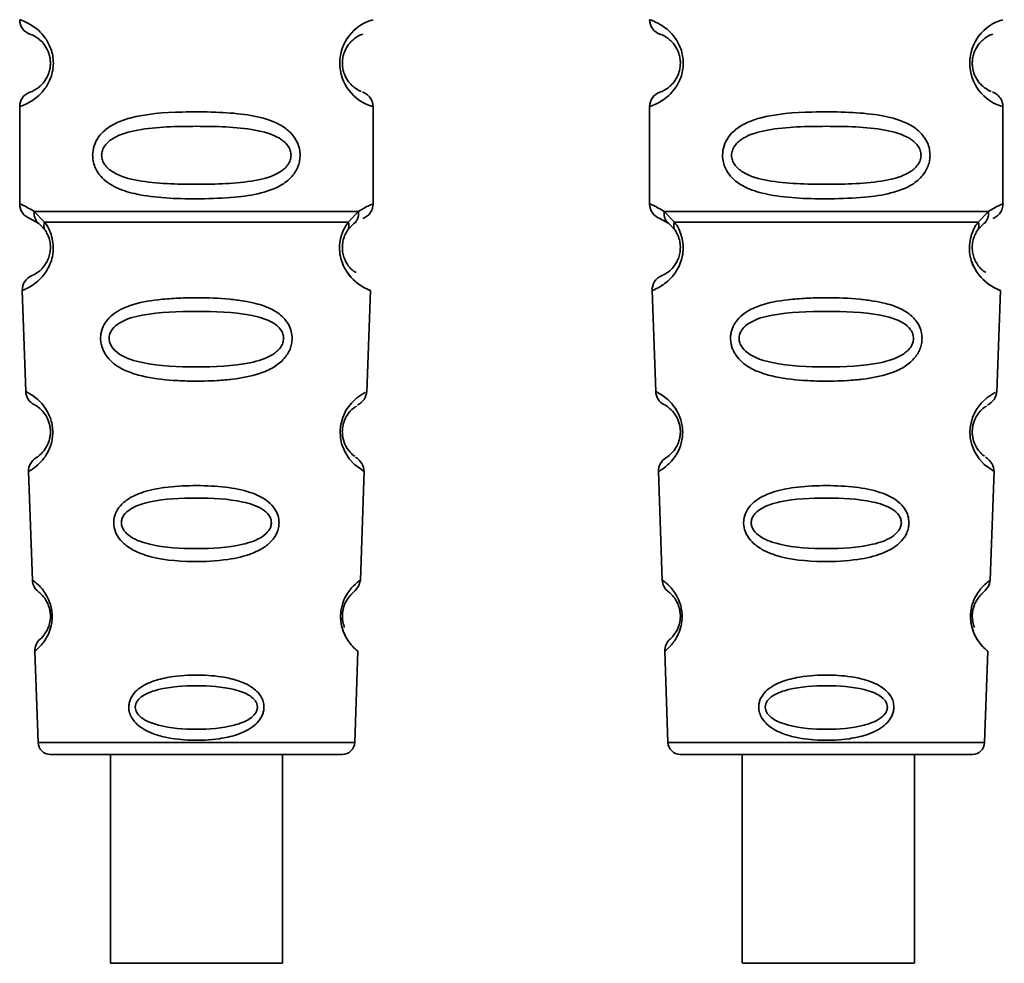
# Paper-space layout 'Blatt1' of a CAD drawing. Units: millimetres. Extents: x 0 to 5940, y 0 to 4200.
# Drawn here: x 1841 to 1874, y 2155 to 2185 of the extents above; entities that cross this region are included whole.
import ezdxf

# ---------------------------------------------------------------- set-up
doc = ezdxf.new("R2010")
doc.units = ezdxf.units.MM
doc.header["$LTSCALE"] = 10

psp = doc.layouts.new('Blatt1')

# ---------------------------------------------------------------- linework, layer by layer
at = {"color": 7, "linetype": 'Continuous', "lineweight": 35}
for p, q in [((1841.459, 2182.565), (1841.459, 2179.394)), ((1852.959, 2179.394), (1852.959, 2182.565)), ((1861.959, 2182.565), (1861.959, 2179.394)), ((1873.459, 2179.394), (1873.459, 2182.565)), ((1841.792, 2178.922), (1842.081, 2178.762)), ((1841.933, 2179.154), (1842.27, 2178.805)), ((1852.148, 2178.805), (1852.485, 2179.154)), ((1862.292, 2178.922), (1862.581, 2178.762)), ((1862.433, 2179.154), (1862.77, 2178.805)), ((1872.648, 2178.805), (1872.985, 2179.154)), ((1842.016, 2178.81), (1842.009, 2178.837)), ((1842.081, 2178.762), (1842.286, 2178.541)), ((1852.132, 2178.541), (1852.337, 2178.762)), ((1852.337, 2178.762), (1852.407, 2178.801)), ((1862.516, 2178.81), (1862.509, 2178.837)), ((1862.581, 2178.762), (1862.786, 2178.541)), ((1872.632, 2178.541), (1872.837, 2178.762)), ((1872.837, 2178.762), (1872.907, 2178.801)), ((1841.543, 2176.58), (1841.658, 2173.289)), ((1852.759, 2173.265), (1852.875, 2176.58)), ((1862.043, 2176.58), (1862.158, 2173.289)), ((1873.259, 2173.265), (1873.375, 2176.58)), ((1841.749, 2170.686), (1841.872, 2167.152)), ((1852.546, 2167.152), (1852.67, 2170.706)), ((1862.249, 2170.686), (1862.372, 2167.152)), ((1873.046, 2167.152), (1873.17, 2170.706)), ((1841.953, 2164.838), (1842.057, 2161.865)), ((1852.361, 2161.865), (1852.465, 2164.838)), ((1862.453, 2164.838), (1862.557, 2161.865)), ((1872.861, 2161.865), (1872.965, 2164.838)), ((1842.057, 2161.865), (1852.361, 2161.865)), ((1862.557, 2161.865), (1872.861, 2161.865)), ((1844.41, 2161.479), (1844.41, 2154.678)), ((1850.01, 2154.678), (1850.01, 2161.479)), ((1862.956, 2161.479), (1872.462, 2161.479)), ((1864.976, 2161.479), (1864.976, 2154.678)), ((1870.576, 2154.678), (1870.576, 2161.479))]:
    psp.add_line(p, q, dxfattribs=at)
at = {"color": 7, "linetype": 'Continuous', "lineweight": 35, "flags": 128}
for points in [[(1852.634, 2170.708), (1852.658, 2170.693), (1852.351, 2170.918), (1852.184, 2171.102), (1852.035, 2171.338), (1851.936, 2171.59), (1851.894, 2171.793), (1851.884, 2172.002), (1851.9, 2172.177), (1851.971, 2172.448), (1852.088, 2172.689), (1852.252, 2172.91), (1852.431, 2173.081), (1852.661, 2173.238), (1852.673, 2173.245), (1852.679, 2173.248), (1852.68, 2173.248), (1852.68, 2173.248), (1852.68, 2173.248), (1852.68, 2173.248), (1852.68, 2173.248), (1852.68, 2173.248), (1852.68, 2173.248), (1852.715, 2173.266)], [(1873.134, 2170.708), (1873.158, 2170.693), (1872.851, 2170.918), (1872.684, 2171.102), (1872.535, 2171.338), (1872.436, 2171.59), (1872.394, 2171.793), (1872.384, 2172.002), (1872.4, 2172.177), (1872.471, 2172.448), (1872.588, 2172.689), (1872.752, 2172.91), (1872.931, 2173.081), (1873.161, 2173.238), (1873.173, 2173.245), (1873.179, 2173.248), (1873.18, 2173.248), (1873.18, 2173.248), (1873.18, 2173.248), (1873.18, 2173.248), (1873.18, 2173.248), (1873.18, 2173.248), (1873.18, 2173.248), (1873.215, 2173.266)], [(1847.21, 2154.678), (1846.199, 2154.678), (1845.324, 2154.678), (1844.704, 2154.678), (1844.422, 2154.678), (1844.517, 2154.678), (1844.976, 2154.678), (1845.736, 2154.678), (1846.696, 2154.678), (1847.725, 2154.678), (1848.684, 2154.678), (1849.445, 2154.678), (1849.903, 2154.678), (1849.998, 2154.678), (1849.717, 2154.678), (1849.096, 2154.678), (1848.222, 2154.678), (1847.21, 2154.678)], [(1870.572, 2154.678), (1870.438, 2154.678), (1869.946, 2154.678), (1869.16, 2154.678), (1868.187, 2154.678), (1867.159, 2154.678), (1866.214, 2154.678), (1865.48, 2154.678), (1865.056, 2154.678), (1864.999, 2154.678), (1865.318, 2154.678), (1865.968, 2154.678), (1866.863, 2154.678), (1867.881, 2154.678), (1868.884, 2154.678), (1869.738, 2154.678), (1870.327, 2154.678), (1870.572, 2154.678)]]:
    psp.add_lwpolyline(points, dxfattribs=at)
at = {"color": 7, "linetype": 'Continuous', "lineweight": 35}
for centre, radius, start, end in [((1841.959, 2185.394), 0.5, 180, 250.5288), ((1853.341, 2183.979), 1.465, 105.1096, 254.8904), ((1862.459, 2185.394), 0.5, 180, 250.5288), ((1873.841, 2183.979), 1.465, 105.1096, 254.8904), ((1841.959, 2182.565), 0.5, 109.4712, 180), ((1862.459, 2182.565), 0.5, 109.4712, 180), ((1841.959, 2179.394), 0.5, 180, 250.5288), ((1862.459, 2179.394), 0.5, 180, 250.5288), ((1842.043, 2176.598), 0.5, 112.8915, 182), ((1862.543, 2176.598), 0.5, 112.8915, 182), ((1842.157, 2173.307), 0.5, 182, 242.2512), ((1862.657, 2173.307), 0.5, 182, 242.2512), ((1842.248, 2170.704), 0.5, 121.7488, 182), ((1862.748, 2170.704), 0.5, 121.7488, 182), ((1842.372, 2167.17), 0.5, 182, 232.521), ((1862.872, 2167.17), 0.5, 182, 232.521), ((1842.453, 2164.856), 0.5, 131.479, 182), ((1862.953, 2164.856), 0.5, 131.479, 182), ((1842.456, 2161.879), 0.4, 182, 270), ((1851.962, 2161.879), 0.4, 270, 358), ((1862.956, 2161.879), 0.4, 182, 270), ((1872.462, 2161.879), 0.4, 270, 358)]:
    psp.add_arc(centre, radius, start, end, dxfattribs=at)
for points, knots in [([(1841.459, 2185.394), (1841.486, 2185.386), (1841.533, 2185.372), (1841.818, 2185.244), (1842.078, 2185.047), (1842.291, 2184.818), (1842.458, 2184.521), (1842.539, 2184.223), (1842.562, 2183.978), (1842.539, 2183.735), (1842.458, 2183.436), (1842.293, 2183.143), (1842.072, 2182.906), (1841.801, 2182.704), (1841.525, 2182.583), (1841.482, 2182.571), (1841.459, 2182.565)], [0, 0, 0, 0, 0.150725, 0.267591, 0.324108, 0.383898, 0.441886, 0.471397, 0.499961, 0.528883, 0.558089, 0.616222, 0.674351, 0.738405, 0.860657, 1, 1, 1, 1]), ([(1861.959, 2185.394), (1861.986, 2185.386), (1862.033, 2185.372), (1862.318, 2185.244), (1862.578, 2185.047), (1862.791, 2184.818), (1862.958, 2184.521), (1863.039, 2184.223), (1863.062, 2183.978), (1863.039, 2183.735), (1862.958, 2183.436), (1862.793, 2183.143), (1862.572, 2182.906), (1862.301, 2182.704), (1862.025, 2182.583), (1861.982, 2182.571), (1861.959, 2182.565)], [0, 0, 0, 0, 0.150725, 0.267591, 0.324108, 0.383898, 0.441886, 0.471397, 0.499961, 0.528883, 0.558089, 0.616222, 0.674351, 0.738405, 0.860657, 1, 1, 1, 1]), ([(1841.792, 2184.922), (1841.835, 2184.915), (1841.896, 2184.905), (1842.236, 2184.648), (1842.396, 2184.356), (1842.45, 2184.146), (1842.464, 2183.979), (1842.449, 2183.812), (1842.396, 2183.602), (1842.236, 2183.311), (1841.896, 2183.053), (1841.835, 2183.043), (1841.792, 2183.037)], [0, 0, 0, 0, 0.272886, 0.397681, 0.452115, 0.477196, 0.499978, 0.522952, 0.547878, 0.602315, 0.727127, 1, 1, 1, 1]), ([(1852.577, 2183.061), (1852.542, 2183.069), (1852.486, 2183.08), (1852.181, 2183.312), (1852.023, 2183.602), (1851.969, 2183.812), (1851.954, 2183.978), (1851.969, 2184.146), (1852.022, 2184.356), (1852.182, 2184.648), (1852.522, 2184.905), (1852.583, 2184.915), (1852.626, 2184.922)], [0, 0, 0, 0, 0.230139, 0.362309, 0.419934, 0.445981, 0.470624, 0.494792, 0.521315, 0.578949, 0.711099, 1, 1, 1, 1]), ([(1862.292, 2184.922), (1862.335, 2184.915), (1862.396, 2184.905), (1862.736, 2184.648), (1862.896, 2184.356), (1862.95, 2184.146), (1862.964, 2183.979), (1862.949, 2183.812), (1862.896, 2183.602), (1862.736, 2183.311), (1862.396, 2183.053), (1862.335, 2183.043), (1862.292, 2183.037)], [0, 0, 0, 0, 0.2728858, 0.3976805, 0.4521155, 0.4771959, 0.4999778, 0.5229523, 0.5478778, 0.6023147, 0.7271271, 1, 1, 1, 1]), ([(1873.077, 2183.061), (1873.042, 2183.069), (1872.986, 2183.08), (1872.681, 2183.312), (1872.523, 2183.602), (1872.469, 2183.812), (1872.454, 2183.978), (1872.469, 2184.146), (1872.522, 2184.356), (1872.682, 2184.648), (1873.022, 2184.905), (1873.083, 2184.915), (1873.126, 2184.922)], [0, 0, 0, 0, 0.230139, 0.362309, 0.419934, 0.445981, 0.470624, 0.494792, 0.521315, 0.578949, 0.711099, 1, 1, 1, 1]), ([(1852.959, 2182.565), (1852.955, 2182.615), (1852.945, 2182.716), (1852.87, 2182.858), (1852.756, 2182.975), (1852.66, 2183.019), (1852.613, 2183.041)], [0, 0, 0, 0, 0.251104, 0.507195, 0.759591, 1, 1, 1, 1]), ([(1873.459, 2182.565), (1873.455, 2182.615), (1873.445, 2182.716), (1873.37, 2182.858), (1873.256, 2182.975), (1873.16, 2183.019), (1873.113, 2183.041)], [0, 0, 0, 0, 0.251104, 0.507195, 0.759591, 1, 1, 1, 1]), ([(1850.585, 2180.979), (1850.582, 2180.922), (1850.576, 2180.806), (1850.517, 2180.596), (1850.365, 2180.311), (1849.974, 2179.966), (1849.314, 2179.724), (1848.393, 2179.592), (1847.053, 2179.548), (1845.745, 2179.585), (1844.748, 2179.84), (1844.309, 2180.077), (1844.044, 2180.34), (1843.911, 2180.57), (1843.839, 2180.811), (1843.823, 2181.079), (1843.894, 2181.358), (1844.036, 2181.605), (1844.256, 2181.834), (1844.592, 2182.044), (1845.392, 2182.323), (1846.518, 2182.397), (1847.793, 2182.395), (1848.756, 2182.328), (1849.487, 2182.183), (1849.996, 2181.955), (1850.31, 2181.704), (1850.488, 2181.435), (1850.572, 2181.189), (1850.58, 2181.048), (1850.585, 2180.979)], [0, 0, 0, 0, 0.010201, 0.020756, 0.039226, 0.070013, 0.121443, 0.174894, 0.242728, 0.361314, 0.404184, 0.439328, 0.458912, 0.476594, 0.488781, 0.504547, 0.523557, 0.539799, 0.55772, 0.585196, 0.617386, 0.722103, 0.786619, 0.844175, 0.896553, 0.926986, 0.95317, 0.974931, 0.987752, 1, 1, 1, 1]), ([(1871.085, 2180.979), (1871.082, 2180.922), (1871.076, 2180.806), (1871.017, 2180.596), (1870.865, 2180.311), (1870.474, 2179.966), (1869.814, 2179.724), (1868.893, 2179.592), (1867.553, 2179.548), (1866.245, 2179.585), (1865.248, 2179.84), (1864.809, 2180.077), (1864.544, 2180.34), (1864.411, 2180.57), (1864.339, 2180.811), (1864.323, 2181.079), (1864.394, 2181.358), (1864.536, 2181.605), (1864.756, 2181.834), (1865.092, 2182.044), (1865.892, 2182.323), (1867.018, 2182.397), (1868.293, 2182.395), (1869.256, 2182.328), (1869.987, 2182.183), (1870.496, 2181.955), (1870.81, 2181.704), (1870.988, 2181.435), (1871.072, 2181.189), (1871.08, 2181.048), (1871.085, 2180.979)], [0, 0, 0, 0, 0.0102005, 0.0207559, 0.0392255, 0.0700133, 0.1214434, 0.1748939, 0.2427276, 0.3613144, 0.4041843, 0.4393285, 0.4589125, 0.4765943, 0.4887814, 0.5045468, 0.523557, 0.5397989, 0.5577196, 0.5851956, 0.6173855, 0.7221028, 0.7866186, 0.8441752, 0.8965528, 0.9269858, 0.9531703, 0.974931, 0.9877522, 1, 1, 1, 1]), ([(1850.291, 2180.979), (1850.285, 2180.924), (1850.273, 2180.812), (1850.156, 2180.602), (1849.794, 2180.311), (1848.792, 2180.055), (1847.209, 2180.025), (1845.627, 2180.053), (1844.679, 2180.299), (1844.351, 2180.53), (1844.228, 2180.662), (1844.147, 2180.812), (1844.117, 2180.979), (1844.146, 2181.147), (1844.26, 2181.357), (1844.626, 2181.648), (1845.625, 2181.904), (1847.21, 2181.935), (1848.792, 2181.904), (1849.794, 2181.648), (1850.156, 2181.356), (1850.274, 2181.146), (1850.286, 2181.033), (1850.291, 2180.979)], [0, 0, 0, 0, 0.011634, 0.023932, 0.051138, 0.113547, 0.249964, 0.386378, 0.448774, 0.463369, 0.476129, 0.488517, 0.500058, 0.511545, 0.524007, 0.551227, 0.613625, 0.750035, 0.886454, 0.948843, 0.976063, 0.98857, 1, 1, 1, 1]), ([(1870.791, 2180.979), (1870.785, 2180.924), (1870.773, 2180.812), (1870.656, 2180.602), (1870.294, 2180.311), (1869.292, 2180.055), (1867.709, 2180.025), (1866.127, 2180.053), (1865.179, 2180.299), (1864.851, 2180.53), (1864.728, 2180.662), (1864.647, 2180.812), (1864.617, 2180.979), (1864.646, 2181.147), (1864.76, 2181.357), (1865.126, 2181.648), (1866.125, 2181.904), (1867.71, 2181.935), (1869.292, 2181.904), (1870.294, 2181.648), (1870.656, 2181.356), (1870.774, 2181.146), (1870.786, 2181.033), (1870.791, 2180.979)], [0, 0, 0, 0, 0.011634, 0.023932, 0.051138, 0.113547, 0.249964, 0.386378, 0.448774, 0.463369, 0.476129, 0.488517, 0.500058, 0.511545, 0.524007, 0.551227, 0.613625, 0.750035, 0.886454, 0.948843, 0.976063, 0.98857, 1, 1, 1, 1]), ([(1841.459, 2179.394), (1841.482, 2179.391), (1841.525, 2179.387), (1841.8, 2179.23), (1841.933, 2179.154)], [0, 0, 0, 0, 0.515102, 1, 1, 1, 1]), ([(1852.485, 2179.154), (1852.61, 2179.228), (1852.867, 2179.38), (1853.002, 2179.409), (1852.959, 2179.394), (1852.959, 2179.394)], [0, 0, 0, 0, 0.48768, 0.999896, 1, 1, 1, 1]), ([(1852.626, 2178.922), (1852.671, 2178.943), (1852.765, 2178.986), (1852.873, 2179.101), (1852.946, 2179.241), (1852.955, 2179.344), (1852.959, 2179.394)], [0, 0, 0, 0, 0.243986, 0.5, 0.756014, 1, 1, 1, 1]), ([(1861.959, 2179.394), (1861.982, 2179.391), (1862.025, 2179.387), (1862.3, 2179.23), (1862.433, 2179.154)], [0, 0, 0, 0, 0.515102, 1, 1, 1, 1]), ([(1872.985, 2179.154), (1873.11, 2179.228), (1873.367, 2179.38), (1873.502, 2179.409), (1873.459, 2179.394), (1873.459, 2179.394)], [0, 0, 0, 0, 0.48768, 0.999896, 1, 1, 1, 1]), ([(1873.126, 2178.922), (1873.171, 2178.943), (1873.265, 2178.986), (1873.373, 2179.101), (1873.446, 2179.241), (1873.455, 2179.344), (1873.459, 2179.394)], [0, 0, 0, 0, 0.243986, 0.5, 0.756014, 1, 1, 1, 1]), ([(1842.081, 2178.762), (1842.056, 2178.786), (1842.004, 2178.834), (1841.954, 2178.931), (1841.926, 2179.04), (1841.931, 2179.116), (1841.933, 2179.154)], [0, 0, 0, 0, 0.246339, 0.5, 0.753661, 1, 1, 1, 1]), ([(1852.485, 2179.154), (1852.487, 2179.116), (1852.492, 2179.04), (1852.464, 2178.931), (1852.414, 2178.834), (1852.363, 2178.786), (1852.337, 2178.762)], [0, 0, 0, 0, 0.246335, 0.499993, 0.753655, 1, 1, 1, 1]), ([(1862.581, 2178.762), (1862.556, 2178.786), (1862.504, 2178.834), (1862.454, 2178.931), (1862.426, 2179.04), (1862.431, 2179.116), (1862.433, 2179.154)], [0, 0, 0, 0, 0.246339, 0.5, 0.753661, 1, 1, 1, 1]), ([(1872.985, 2179.154), (1872.987, 2179.116), (1872.992, 2179.04), (1872.964, 2178.931), (1872.914, 2178.834), (1872.863, 2178.786), (1872.837, 2178.762)], [0, 0, 0, 0, 0.246335, 0.499993, 0.753655, 1, 1, 1, 1]), ([(1842.27, 2178.805), (1842.317, 2178.737), (1842.405, 2178.607), (1842.508, 2178.346), (1842.56, 2178.053), (1842.545, 2177.752), (1842.472, 2177.479), (1842.323, 2177.174), (1842.035, 2176.839), (1841.645, 2176.613), (1841.58, 2176.592), (1841.543, 2176.58)], [0, 0, 0, 0, 0.064193, 0.122042, 0.181033, 0.239778, 0.297299, 0.360828, 0.486293, 0.704662, 1, 1, 1, 1]), ([(1842.286, 2178.541), (1842.276, 2178.559), (1842.255, 2178.596), (1842.244, 2178.661), (1842.247, 2178.731), (1842.262, 2178.781), (1842.27, 2178.805)], [0, 0, 0, 0, 0.247778, 0.5, 0.752222, 1, 1, 1, 1]), ([(1852.875, 2176.58), (1852.838, 2176.592), (1852.773, 2176.612), (1852.383, 2176.839), (1852.095, 2177.174), (1851.946, 2177.479), (1851.873, 2177.752), (1851.858, 2178.053), (1851.91, 2178.346), (1852.013, 2178.607), (1852.102, 2178.737), (1852.148, 2178.805)], [0, 0, 0, 0, 0.295557, 0.513717, 0.639169, 0.702596, 0.760149, 0.818976, 0.877993, 0.935765, 1, 1, 1, 1]), ([(1852.148, 2178.805), (1852.156, 2178.781), (1852.171, 2178.732), (1852.174, 2178.661), (1852.163, 2178.596), (1852.142, 2178.56), (1852.132, 2178.542)], [0, 0, 0, 0, 0.247773, 0.499989, 0.752211, 1, 1, 1, 1]), ([(1862.77, 2178.805), (1862.817, 2178.737), (1862.905, 2178.607), (1863.008, 2178.346), (1863.06, 2178.053), (1863.045, 2177.752), (1862.972, 2177.479), (1862.823, 2177.174), (1862.535, 2176.839), (1862.145, 2176.613), (1862.08, 2176.592), (1862.043, 2176.58)], [0, 0, 0, 0, 0.064193, 0.122042, 0.181033, 0.239778, 0.297299, 0.360828, 0.486293, 0.704662, 1, 1, 1, 1]), ([(1862.786, 2178.541), (1862.776, 2178.559), (1862.755, 2178.596), (1862.744, 2178.661), (1862.747, 2178.731), (1862.762, 2178.781), (1862.77, 2178.805)], [0, 0, 0, 0, 0.247778, 0.5, 0.752222, 1, 1, 1, 1]), ([(1873.375, 2176.58), (1873.338, 2176.592), (1873.273, 2176.612), (1872.883, 2176.839), (1872.595, 2177.174), (1872.446, 2177.479), (1872.373, 2177.752), (1872.358, 2178.053), (1872.41, 2178.346), (1872.513, 2178.607), (1872.602, 2178.737), (1872.648, 2178.805)], [0, 0, 0, 0, 0.295557, 0.513717, 0.639169, 0.702596, 0.760149, 0.818976, 0.877993, 0.935765, 1, 1, 1, 1]), ([(1872.648, 2178.805), (1872.656, 2178.781), (1872.671, 2178.732), (1872.674, 2178.661), (1872.663, 2178.596), (1872.642, 2178.56), (1872.632, 2178.542)], [0, 0, 0, 0, 0.247773, 0.499989, 0.752211, 1, 1, 1, 1]), ([(1842.286, 2178.541), (1842.314, 2178.498), (1842.365, 2178.415), (1842.421, 2178.267), (1842.448, 2178.138), (1842.459, 2178.038), (1842.46, 2177.938), (1842.448, 2177.807), (1842.409, 2177.652), (1842.317, 2177.447), (1842.121, 2177.203), (1841.898, 2177.078), (1841.865, 2177.065), (1841.848, 2177.058)], [0, 0, 0, 0, 0.058745, 0.110581, 0.135315, 0.15916, 0.182987, 0.207562, 0.257353, 0.315839, 0.44033, 0.71384, 1, 1, 1, 1]), ([(1852.404, 2177.16), (1852.353, 2177.19), (1852.267, 2177.24), (1852.101, 2177.447), (1852.009, 2177.651), (1851.97, 2177.807), (1851.958, 2177.938), (1851.959, 2178.039), (1851.97, 2178.139), (1851.997, 2178.266), (1852.053, 2178.415), (1852.104, 2178.497), (1852.132, 2178.541)], [0, 0, 0, 0, 0.302289, 0.499522, 0.592138, 0.670991, 0.710162, 0.747885, 0.785797, 0.825515, 0.905684, 1, 1, 1, 1]), ([(1862.786, 2178.541), (1862.814, 2178.498), (1862.865, 2178.415), (1862.921, 2178.267), (1862.948, 2178.138), (1862.959, 2178.038), (1862.96, 2177.938), (1862.948, 2177.807), (1862.909, 2177.652), (1862.817, 2177.447), (1862.621, 2177.203), (1862.398, 2177.078), (1862.365, 2177.065), (1862.348, 2177.058)], [0, 0, 0, 0, 0.058745, 0.110581, 0.135315, 0.15916, 0.182987, 0.207562, 0.257353, 0.315839, 0.44033, 0.71384, 1, 1, 1, 1]), ([(1872.904, 2177.16), (1872.853, 2177.19), (1872.767, 2177.24), (1872.601, 2177.447), (1872.509, 2177.651), (1872.47, 2177.807), (1872.458, 2177.938), (1872.459, 2178.039), (1872.47, 2178.139), (1872.497, 2178.266), (1872.553, 2178.415), (1872.604, 2178.497), (1872.632, 2178.541)], [0, 0, 0, 0, 0.302289, 0.499522, 0.592138, 0.670991, 0.710162, 0.747885, 0.785797, 0.825515, 0.905684, 1, 1, 1, 1]), ([(1851.94, 2177.529), (1851.943, 2177.518), (1851.97, 2177.41), (1852.1, 2177.18), (1852.402, 2176.809), (1852.789, 2176.612), (1852.846, 2176.591), (1852.875, 2176.58)], [0, 0, 0, 0, 0.010263, 0.099734, 0.276426, 0.628556, 1, 1, 1, 1]), ([(1872.44, 2177.529), (1872.443, 2177.518), (1872.47, 2177.41), (1872.6, 2177.18), (1872.902, 2176.809), (1873.289, 2176.612), (1873.346, 2176.591), (1873.375, 2176.58)], [0, 0, 0, 0, 0.010263, 0.099734, 0.276426, 0.628556, 1, 1, 1, 1]), ([(1850.326, 2175.016), (1850.322, 2174.958), (1850.314, 2174.84), (1850.241, 2174.606), (1850.06, 2174.324), (1849.786, 2174.109), (1849.506, 2173.965), (1849.076, 2173.801), (1848.612, 2173.715), (1848.146, 2173.666), (1847.703, 2173.633), (1847.132, 2173.621), (1846.301, 2173.653), (1845.598, 2173.738), (1845.001, 2173.919), (1844.657, 2174.092), (1844.406, 2174.291), (1844.257, 2174.477), (1844.172, 2174.639), (1844.123, 2174.775), (1844.092, 2174.932), (1844.09, 2175.088), (1844.114, 2175.231), (1844.164, 2175.395), (1844.273, 2175.59), (1844.553, 2175.877), (1845.111, 2176.147), (1845.836, 2176.275), (1846.569, 2176.332), (1847.354, 2176.348), (1848.099, 2176.323), (1848.736, 2176.244), (1849.198, 2176.151), (1849.643, 2175.999), (1849.966, 2175.781), (1850.135, 2175.589), (1850.232, 2175.439), (1850.31, 2175.249), (1850.321, 2175.092), (1850.326, 2175.016)], [0, 0, 0, 0, 0.011162, 0.022755, 0.047507, 0.077604, 0.094659, 0.113319, 0.172802, 0.188755, 0.205542, 0.259762, 0.298644, 0.366846, 0.398758, 0.426439, 0.446999, 0.465363, 0.474645, 0.483599, 0.493714, 0.505416, 0.513577, 0.521915, 0.53935, 0.558746, 0.605894, 0.668612, 0.70689, 0.749958, 0.820438, 0.850609, 0.877513, 0.916192, 0.948444, 0.959451, 0.969763, 0.985287, 1, 1, 1, 1]), ([(1870.826, 2175.016), (1870.822, 2174.958), (1870.814, 2174.84), (1870.741, 2174.606), (1870.56, 2174.324), (1870.286, 2174.109), (1870.006, 2173.965), (1869.576, 2173.801), (1869.112, 2173.715), (1868.646, 2173.666), (1868.203, 2173.633), (1867.632, 2173.621), (1866.801, 2173.653), (1866.098, 2173.738), (1865.501, 2173.919), (1865.157, 2174.092), (1864.906, 2174.291), (1864.757, 2174.477), (1864.672, 2174.639), (1864.623, 2174.775), (1864.592, 2174.932), (1864.59, 2175.088), (1864.614, 2175.231), (1864.664, 2175.395), (1864.773, 2175.59), (1865.053, 2175.877), (1865.611, 2176.147), (1866.336, 2176.275), (1867.069, 2176.332), (1867.854, 2176.348), (1868.599, 2176.323), (1869.236, 2176.244), (1869.698, 2176.151), (1870.143, 2175.999), (1870.466, 2175.781), (1870.635, 2175.589), (1870.732, 2175.439), (1870.81, 2175.249), (1870.821, 2175.092), (1870.826, 2175.016)], [0, 0, 0, 0, 0.011162, 0.022755, 0.047507, 0.077604, 0.094659, 0.113319, 0.172802, 0.188755, 0.205542, 0.259762, 0.298644, 0.366846, 0.398758, 0.426439, 0.446999, 0.465363, 0.474645, 0.483599, 0.493714, 0.505416, 0.513577, 0.521915, 0.53935, 0.558746, 0.605894, 0.668612, 0.70689, 0.749958, 0.820438, 0.850609, 0.877513, 0.916192, 0.948444, 0.959451, 0.969763, 0.985287, 1, 1, 1, 1]), ([(1850.048, 2175.016), (1850.042, 2174.966), (1850.03, 2174.862), (1849.92, 2174.667), (1849.586, 2174.389), (1848.664, 2174.121), (1847.207, 2174.069), (1845.748, 2174.122), (1844.829, 2174.391), (1844.494, 2174.67), (1844.389, 2174.865), (1844.361, 2175.02), (1844.387, 2175.173), (1844.492, 2175.365), (1844.829, 2175.632), (1845.752, 2175.874), (1847.212, 2175.915), (1848.67, 2175.874), (1849.594, 2175.63), (1849.928, 2175.362), (1850.035, 2175.169), (1850.044, 2175.065), (1850.048, 2175.016)], [0, 0, 0, 0, 0.0114199, 0.0239772, 0.0512309, 0.1136162, 0.2500149, 0.3863833, 0.4487182, 0.4759209, 0.4884565, 0.4998701, 0.5113621, 0.5238074, 0.5510455, 0.6135466, 0.7500205, 0.8864919, 0.9489292, 0.9761019, 0.9885576, 1, 1, 1, 1]), ([(1870.548, 2175.016), (1870.542, 2174.966), (1870.53, 2174.862), (1870.42, 2174.667), (1870.086, 2174.389), (1869.164, 2174.121), (1867.707, 2174.069), (1866.248, 2174.122), (1865.329, 2174.391), (1864.994, 2174.67), (1864.889, 2174.865), (1864.861, 2175.02), (1864.887, 2175.173), (1864.992, 2175.365), (1865.329, 2175.632), (1866.252, 2175.874), (1867.712, 2175.915), (1869.17, 2175.874), (1870.094, 2175.63), (1870.428, 2175.362), (1870.535, 2175.169), (1870.544, 2175.065), (1870.548, 2175.016)], [0, 0, 0, 0, 0.0114199, 0.0239772, 0.0512309, 0.1136162, 0.2500149, 0.3863833, 0.4487182, 0.4759209, 0.4884565, 0.4998701, 0.5113621, 0.5238074, 0.5510455, 0.6135466, 0.7500205, 0.8864919, 0.9489292, 0.9761019, 0.9885576, 1, 1, 1, 1]), ([(1841.658, 2173.289), (1841.676, 2173.282), (1841.708, 2173.269), (1841.918, 2173.144), (1842.125, 2172.964), (1842.305, 2172.748), (1842.442, 2172.49), (1842.515, 2172.228), (1842.539, 2172.018), (1842.531, 2171.807), (1842.479, 2171.542), (1842.362, 2171.275), (1842.198, 2171.047), (1842.001, 2170.85), (1841.798, 2170.71), (1841.766, 2170.695), (1841.749, 2170.686)], [0, 0, 0, 0, 0.139873, 0.255263, 0.323092, 0.38094, 0.441434, 0.471578, 0.500069, 0.528691, 0.558651, 0.61896, 0.676962, 0.744451, 0.860964, 1, 1, 1, 1]), ([(1852.454, 2172.842), (1852.536, 2172.903), (1852.706, 2173.027), (1852.742, 2173.2), (1852.76, 2173.289)], [0, 0, 0, 0, 0.48635, 1, 1, 1, 1]), ([(1862.158, 2173.289), (1862.176, 2173.282), (1862.208, 2173.269), (1862.418, 2173.144), (1862.625, 2172.964), (1862.805, 2172.748), (1862.942, 2172.49), (1863.015, 2172.228), (1863.039, 2172.018), (1863.031, 2171.807), (1862.979, 2171.542), (1862.862, 2171.275), (1862.698, 2171.047), (1862.501, 2170.85), (1862.298, 2170.71), (1862.266, 2170.695), (1862.249, 2170.686)], [0, 0, 0, 0, 0.1398729, 0.2552634, 0.3230923, 0.3809399, 0.4414336, 0.471578, 0.5000688, 0.5286912, 0.5586511, 0.6189598, 0.6769619, 0.7444509, 0.8609638, 1, 1, 1, 1]), ([(1872.954, 2172.842), (1873.036, 2172.903), (1873.206, 2173.027), (1873.242, 2173.2), (1873.26, 2173.289)], [0, 0, 0, 0, 0.4863496, 1, 1, 1, 1]), ([(1841.925, 2172.864), (1841.958, 2172.853), (1842.006, 2172.837), (1842.271, 2172.594), (1842.399, 2172.34), (1842.446, 2172.16), (1842.462, 2172.017), (1842.457, 2171.875), (1842.424, 2171.692), (1842.316, 2171.429), (1842.066, 2171.163), (1842.018, 2171.143), (1841.985, 2171.129)], [0, 0, 0, 0, 0.2729206, 0.3978673, 0.4522952, 0.4773143, 0.5001216, 0.5230234, 0.5474843, 0.6023377, 0.7272479, 1, 1, 1, 1]), ([(1852.361, 2171.186), (1852.338, 2171.197), (1852.299, 2171.217), (1852.101, 2171.43), (1851.994, 2171.693), (1851.961, 2171.875), (1851.956, 2172.019), (1851.972, 2172.162), (1852.019, 2172.342), (1852.147, 2172.594), (1852.359, 2172.789), (1852.399, 2172.806), (1852.422, 2172.816)], [0, 0, 0, 0, 0.208152, 0.366885, 0.43616, 0.468091, 0.497136, 0.52632, 0.558072, 0.627412, 0.786548, 1, 1, 1, 1]), ([(1862.425, 2172.864), (1862.458, 2172.853), (1862.506, 2172.837), (1862.771, 2172.594), (1862.899, 2172.34), (1862.946, 2172.16), (1862.962, 2172.017), (1862.957, 2171.875), (1862.924, 2171.692), (1862.816, 2171.429), (1862.566, 2171.163), (1862.518, 2171.143), (1862.485, 2171.129)], [0, 0, 0, 0, 0.272921, 0.397867, 0.452295, 0.477314, 0.500122, 0.523023, 0.547484, 0.602338, 0.727248, 1, 1, 1, 1]), ([(1872.861, 2171.186), (1872.838, 2171.197), (1872.799, 2171.217), (1872.601, 2171.43), (1872.494, 2171.693), (1872.461, 2171.875), (1872.456, 2172.019), (1872.472, 2172.162), (1872.519, 2172.342), (1872.647, 2172.594), (1872.859, 2172.789), (1872.899, 2172.806), (1872.922, 2172.816)], [0, 0, 0, 0, 0.208152, 0.366885, 0.43616, 0.468091, 0.497136, 0.52632, 0.558072, 0.627412, 0.786548, 1, 1, 1, 1]), ([(1852.669, 2170.686), (1852.657, 2170.776), (1852.633, 2170.952), (1852.47, 2171.09), (1852.391, 2171.157)], [0, 0, 0, 0, 0.514302, 1, 1, 1, 1]), ([(1873.169, 2170.686), (1873.157, 2170.776), (1873.133, 2170.952), (1872.97, 2171.09), (1872.891, 2171.157)], [0, 0, 0, 0, 0.514302, 1, 1, 1, 1]), ([(1849.9, 2169.016), (1849.896, 2168.961), (1849.888, 2168.849), (1849.816, 2168.639), (1849.655, 2168.403), (1849.374, 2168.178), (1848.907, 2167.955), (1848.14, 2167.784), (1846.95, 2167.727), (1845.878, 2167.826), (1845.165, 2168.11), (1844.855, 2168.316), (1844.681, 2168.515), (1844.571, 2168.719), (1844.516, 2168.898), (1844.517, 2169.152), (1844.597, 2169.404), (1844.79, 2169.651), (1845.078, 2169.859), (1845.538, 2170.053), (1846.221, 2170.191), (1847.106, 2170.242), (1848.021, 2170.208), (1848.866, 2170.07), (1849.459, 2169.818), (1849.761, 2169.493), (1849.88, 2169.254), (1849.893, 2169.093), (1849.9, 2169.016)], [0, 0, 0, 0, 0.012283, 0.025036, 0.049924, 0.077797, 0.11008, 0.172569, 0.258475, 0.377275, 0.410832, 0.439724, 0.465534, 0.471989, 0.493271, 0.506911, 0.528432, 0.552471, 0.580743, 0.613775, 0.67177, 0.741693, 0.813193, 0.876714, 0.939033, 0.963959, 0.98255, 1, 1, 1, 1]), ([(1870.4, 2169.016), (1870.396, 2168.961), (1870.388, 2168.849), (1870.316, 2168.639), (1870.155, 2168.403), (1869.874, 2168.178), (1869.407, 2167.955), (1868.64, 2167.784), (1867.45, 2167.727), (1866.378, 2167.826), (1865.665, 2168.11), (1865.355, 2168.316), (1865.181, 2168.515), (1865.071, 2168.719), (1865.016, 2168.898), (1865.017, 2169.152), (1865.097, 2169.404), (1865.29, 2169.651), (1865.578, 2169.859), (1866.038, 2170.053), (1866.721, 2170.191), (1867.606, 2170.242), (1868.521, 2170.208), (1869.366, 2170.07), (1869.959, 2169.818), (1870.261, 2169.493), (1870.38, 2169.254), (1870.393, 2169.093), (1870.4, 2169.016)], [0, 0, 0, 0, 0.012283, 0.025036, 0.049924, 0.077797, 0.11008, 0.172569, 0.258475, 0.377275, 0.410832, 0.439724, 0.465534, 0.471989, 0.493271, 0.506911, 0.528432, 0.552471, 0.580743, 0.613775, 0.67177, 0.741693, 0.813193, 0.876714, 0.939033, 0.963959, 0.98255, 1, 1, 1, 1]), ([(1849.651, 2169.015), (1849.646, 2168.973), (1849.636, 2168.883), (1849.541, 2168.715), (1849.254, 2168.47), (1848.46, 2168.216), (1847.207, 2168.147), (1845.953, 2168.216), (1845.162, 2168.471), (1844.873, 2168.717), (1844.783, 2168.886), (1844.76, 2169.018), (1844.782, 2169.15), (1844.872, 2169.317), (1845.162, 2169.554), (1845.956, 2169.789), (1847.212, 2169.847), (1848.465, 2169.788), (1849.261, 2169.552), (1849.547, 2169.314), (1849.639, 2169.147), (1849.647, 2169.058), (1849.651, 2169.015)], [0, 0, 0, 0, 0.011405, 0.023957, 0.051203, 0.1136, 0.249995, 0.386365, 0.448723, 0.475925, 0.488442, 0.499882, 0.51137, 0.523815, 0.551049, 0.613552, 0.750025, 0.886476, 0.948921, 0.976102, 0.988566, 1, 1, 1, 1]), ([(1870.151, 2169.015), (1870.146, 2168.973), (1870.136, 2168.883), (1870.041, 2168.715), (1869.754, 2168.47), (1868.96, 2168.216), (1867.707, 2168.147), (1866.453, 2168.216), (1865.662, 2168.471), (1865.373, 2168.717), (1865.283, 2168.886), (1865.26, 2169.018), (1865.282, 2169.15), (1865.372, 2169.317), (1865.662, 2169.554), (1866.456, 2169.789), (1867.712, 2169.847), (1868.965, 2169.788), (1869.761, 2169.552), (1870.047, 2169.314), (1870.139, 2169.147), (1870.147, 2169.058), (1870.151, 2169.015)], [0, 0, 0, 0, 0.011405, 0.023957, 0.051203, 0.1136, 0.249995, 0.386365, 0.448723, 0.475925, 0.488442, 0.499882, 0.51137, 0.523815, 0.551049, 0.613552, 0.750025, 0.886476, 0.948921, 0.976102, 0.988566, 1, 1, 1, 1]), ([(1841.872, 2167.152), (1841.883, 2167.145), (1841.906, 2167.13), (1842.083, 2166.989), (1842.303, 2166.739), (1842.448, 2166.416), (1842.501, 2166.194), (1842.519, 2166.017), (1842.514, 2165.84), (1842.479, 2165.616), (1842.358, 2165.284), (1842.155, 2165.017), (1841.986, 2164.863), (1841.964, 2164.846), (1841.953, 2164.838)], [0, 0, 0, 0, 0.128278, 0.255987, 0.381042, 0.441461, 0.471532, 0.500059, 0.528613, 0.55861, 0.618871, 0.743738, 0.87153, 1, 1, 1, 1]), ([(1852.465, 2164.838), (1852.465, 2164.838), (1852.484, 2164.823), (1852.418, 2164.875), (1852.289, 2164.993), (1852.138, 2165.185), (1852.022, 2165.388), (1851.939, 2165.618), (1851.904, 2165.842), (1851.899, 2166.021), (1851.918, 2166.197), (1851.971, 2166.419), (1852.116, 2166.739), (1852.336, 2166.99), (1852.512, 2167.13), (1852.535, 2167.145), (1852.546, 2167.152)], [0, 0, 0, 0, 0.00034, 0.128731, 0.256451, 0.323542, 0.381859, 0.442051, 0.472043, 0.500543, 0.529617, 0.559122, 0.619511, 0.744504, 0.87213, 1, 1, 1, 1]), ([(1852.268, 2166.702), (1852.342, 2166.776), (1852.495, 2166.929), (1852.528, 2167.076), (1852.546, 2167.152)], [0, 0, 0, 0, 0.481082, 1, 1, 1, 1]), ([(1852.546, 2167.152), (1852.546, 2167.152), (1852.565, 2167.166), (1852.527, 2167.138), (1852.488, 2167.11)], [0, 0, 0, 0, 0.002673, 1, 1, 1, 1]), ([(1862.372, 2167.152), (1862.383, 2167.145), (1862.406, 2167.13), (1862.583, 2166.989), (1862.803, 2166.739), (1862.948, 2166.416), (1863.001, 2166.194), (1863.019, 2166.017), (1863.014, 2165.84), (1862.979, 2165.616), (1862.858, 2165.284), (1862.655, 2165.017), (1862.486, 2164.863), (1862.464, 2164.846), (1862.453, 2164.838)], [0, 0, 0, 0, 0.128278, 0.255987, 0.381042, 0.441461, 0.471532, 0.500059, 0.528613, 0.55861, 0.618871, 0.743738, 0.87153, 1, 1, 1, 1]), ([(1872.965, 2164.838), (1872.965, 2164.838), (1872.984, 2164.823), (1872.918, 2164.875), (1872.789, 2164.993), (1872.638, 2165.185), (1872.522, 2165.388), (1872.439, 2165.618), (1872.404, 2165.842), (1872.399, 2166.021), (1872.418, 2166.197), (1872.471, 2166.419), (1872.616, 2166.739), (1872.836, 2166.99), (1873.012, 2167.13), (1873.035, 2167.145), (1873.046, 2167.152)], [0, 0, 0, 0, 0.0003405, 0.1287309, 0.2564513, 0.3235421, 0.3818591, 0.4420507, 0.4720434, 0.5005434, 0.5296167, 0.5591224, 0.6195112, 0.744504, 0.8721302, 1, 1, 1, 1]), ([(1872.768, 2166.702), (1872.842, 2166.776), (1872.995, 2166.929), (1873.028, 2167.076), (1873.046, 2167.152)], [0, 0, 0, 0, 0.481082, 1, 1, 1, 1]), ([(1873.046, 2167.152), (1873.046, 2167.152), (1873.065, 2167.166), (1873.027, 2167.138), (1872.988, 2167.11)], [0, 0, 0, 0, 0.002673, 1, 1, 1, 1]), ([(1842.068, 2166.773), (1842.092, 2166.759), (1842.128, 2166.738), (1842.323, 2166.509), (1842.415, 2166.289), (1842.449, 2166.136), (1842.461, 2166.017), (1842.458, 2165.9), (1842.437, 2165.745), (1842.361, 2165.518), (1842.181, 2165.27), (1842.146, 2165.246), (1842.121, 2165.23)], [0, 0, 0, 0, 0.272901, 0.397842, 0.452262, 0.477261, 0.500087, 0.522484, 0.545802, 0.601911, 0.727229, 1, 1, 1, 1]), ([(1862.568, 2166.773), (1862.592, 2166.759), (1862.628, 2166.738), (1862.823, 2166.509), (1862.915, 2166.289), (1862.949, 2166.136), (1862.961, 2166.017), (1862.958, 2165.9), (1862.937, 2165.745), (1862.861, 2165.518), (1862.681, 2165.27), (1862.646, 2165.246), (1862.621, 2165.23)], [0, 0, 0, 0, 0.272901, 0.397842, 0.452262, 0.477261, 0.500087, 0.522484, 0.545802, 0.601911, 0.727229, 1, 1, 1, 1]), ([(1852.032, 2165.604), (1852.012, 2165.66), (1851.982, 2165.742), (1851.96, 2165.897), (1851.957, 2166.018), (1851.969, 2166.138), (1852.003, 2166.29), (1852.095, 2166.508), (1852.227, 2166.666), (1852.254, 2166.685), (1852.265, 2166.694)], [0, 0, 0, 0, 0.125565, 0.183434, 0.236116, 0.289182, 0.346611, 0.472335, 0.760862, 1, 1, 1, 1]), ([(1872.532, 2165.604), (1872.512, 2165.66), (1872.482, 2165.742), (1872.46, 2165.897), (1872.457, 2166.018), (1872.469, 2166.138), (1872.503, 2166.29), (1872.595, 2166.508), (1872.727, 2166.666), (1872.754, 2166.685), (1872.765, 2166.694)], [0, 0, 0, 0, 0.125565, 0.183434, 0.236116, 0.289182, 0.346611, 0.472335, 0.760862, 1, 1, 1, 1]), ([(1851.903, 2166.016), (1851.903, 2165.957), (1851.903, 2165.839), (1851.941, 2165.614), (1852.06, 2165.283), (1852.264, 2165.016), (1852.432, 2164.863), (1852.454, 2164.847), (1852.465, 2164.838)], [0, 0, 0, 0, 0.057224, 0.117188, 0.23782, 0.487786, 0.743549, 1, 1, 1, 1]), ([(1872.403, 2166.016), (1872.403, 2165.957), (1872.403, 2165.839), (1872.441, 2165.614), (1872.56, 2165.283), (1872.764, 2165.016), (1872.932, 2164.863), (1872.954, 2164.847), (1872.965, 2164.838)], [0, 0, 0, 0, 0.057224, 0.1171877, 0.2378204, 0.4877863, 0.7435486, 1, 1, 1, 1]), ([(1849.409, 2163.015), (1849.406, 2162.972), (1849.4, 2162.884), (1849.347, 2162.724), (1849.232, 2162.541), (1849.032, 2162.36), (1848.704, 2162.171), (1848.334, 2162.056), (1847.75, 2161.949), (1847.059, 2161.916), (1846.313, 2161.995), (1845.723, 2162.165), (1845.345, 2162.373), (1845.12, 2162.63), (1845.028, 2162.828), (1845.003, 2163), (1845.018, 2163.149), (1845.069, 2163.309), (1845.185, 2163.488), (1845.385, 2163.663), (1845.714, 2163.843), (1846.086, 2163.951), (1846.669, 2164.05), (1847.36, 2164.08), (1848.106, 2164.008), (1848.696, 2163.848), (1849.076, 2163.651), (1849.299, 2163.4), (1849.394, 2163.205), (1849.404, 2163.077), (1849.409, 2163.015)], [0, 0, 0, 0, 0.0119195, 0.0241896, 0.0464156, 0.0717854, 0.1005679, 0.1544933, 0.1807507, 0.2665045, 0.3434218, 0.3869093, 0.4398769, 0.4647778, 0.482871, 0.4999428, 0.5118365, 0.5241542, 0.546427, 0.5717719, 0.6006897, 0.6546776, 0.6808817, 0.7664883, 0.8435532, 0.8869403, 0.9398798, 0.964838, 0.9829469, 1, 1, 1, 1]), ([(1869.909, 2163.015), (1869.906, 2162.972), (1869.9, 2162.884), (1869.847, 2162.724), (1869.732, 2162.541), (1869.532, 2162.36), (1869.204, 2162.171), (1868.834, 2162.056), (1868.25, 2161.949), (1867.559, 2161.916), (1866.813, 2161.995), (1866.223, 2162.165), (1865.845, 2162.373), (1865.62, 2162.63), (1865.528, 2162.828), (1865.503, 2163), (1865.518, 2163.149), (1865.569, 2163.309), (1865.685, 2163.488), (1865.885, 2163.663), (1866.214, 2163.843), (1866.586, 2163.951), (1867.169, 2164.05), (1867.86, 2164.08), (1868.606, 2164.008), (1869.196, 2163.848), (1869.576, 2163.651), (1869.799, 2163.4), (1869.894, 2163.205), (1869.904, 2163.077), (1869.909, 2163.015)], [0, 0, 0, 0, 0.011919, 0.02419, 0.046416, 0.071785, 0.100568, 0.154493, 0.180751, 0.266505, 0.343422, 0.386909, 0.439877, 0.464778, 0.482871, 0.499943, 0.511837, 0.524154, 0.546427, 0.571772, 0.60069, 0.654678, 0.680882, 0.766488, 0.843553, 0.88694, 0.93988, 0.964838, 0.982947, 1, 1, 1, 1]), ([(1849.197, 2163.015), (1849.193, 2162.98), (1849.185, 2162.907), (1849.108, 2162.769), (1848.874, 2162.566), (1848.228, 2162.339), (1847.208, 2162.266), (1846.186, 2162.34), (1845.543, 2162.567), (1845.307, 2162.771), (1845.234, 2162.909), (1845.215, 2163.017), (1845.234, 2163.124), (1845.306, 2163.261), (1845.543, 2163.46), (1846.189, 2163.673), (1847.211, 2163.739), (1848.231, 2163.672), (1848.879, 2163.459), (1849.112, 2163.259), (1849.187, 2163.122), (1849.194, 2163.05), (1849.197, 2163.015)], [0, 0, 0, 0, 0.011436, 0.023951, 0.051239, 0.113625, 0.249998, 0.386383, 0.448722, 0.47595, 0.488486, 0.499924, 0.51137, 0.523851, 0.551102, 0.613577, 0.750015, 0.886441, 0.948898, 0.976093, 0.988554, 1, 1, 1, 1]), ([(1869.697, 2163.015), (1869.693, 2162.98), (1869.685, 2162.907), (1869.608, 2162.769), (1869.374, 2162.566), (1868.728, 2162.339), (1867.708, 2162.266), (1866.686, 2162.34), (1866.043, 2162.567), (1865.807, 2162.771), (1865.734, 2162.909), (1865.715, 2163.017), (1865.734, 2163.124), (1865.806, 2163.261), (1866.043, 2163.46), (1866.689, 2163.673), (1867.711, 2163.739), (1868.731, 2163.672), (1869.379, 2163.459), (1869.612, 2163.259), (1869.687, 2163.122), (1869.694, 2163.05), (1869.697, 2163.015)], [0, 0, 0, 0, 0.011436, 0.023951, 0.051239, 0.113625, 0.249998, 0.386383, 0.448722, 0.47595, 0.488486, 0.499924, 0.51137, 0.523851, 0.551102, 0.613577, 0.750015, 0.886441, 0.948898, 0.976093, 0.988554, 1, 1, 1, 1])]:
    psp.add_open_spline(points, degree=3, knots=knots, dxfattribs=at)
for points in [[(1841.933, 2179.154), (1842.198, 2179.154), (1842.727, 2179.154), (1844.014, 2179.154), (1845.537, 2179.154), (1847.209, 2179.154), (1848.88, 2179.154), (1850.404, 2179.154), (1851.691, 2179.154), (1852.22, 2179.154), (1852.485, 2179.154)], [(1862.433, 2179.154), (1862.698, 2179.154), (1863.227, 2179.154), (1864.514, 2179.154), (1866.037, 2179.154), (1867.709, 2179.154), (1869.38, 2179.154), (1870.904, 2179.154), (1872.191, 2179.154), (1872.72, 2179.154), (1872.985, 2179.154)], [(1842.27, 2178.805), (1842.555, 2178.805), (1843.125, 2178.805), (1844.34, 2178.805), (1845.722, 2178.805), (1847.209, 2178.805), (1848.696, 2178.805), (1850.079, 2178.805), (1851.293, 2178.805), (1851.863, 2178.805), (1852.148, 2178.805)], [(1862.77, 2178.805), (1863.055, 2178.805), (1863.625, 2178.805), (1864.84, 2178.805), (1866.222, 2178.805), (1867.709, 2178.805), (1869.196, 2178.805), (1870.579, 2178.805), (1871.793, 2178.805), (1872.363, 2178.805), (1872.648, 2178.805)], [(1842.456, 2161.479), (1842.528, 2161.479), (1842.671, 2161.479), (1843.77, 2161.479), (1845.341, 2161.479), (1847.209, 2161.479), (1849.077, 2161.479), (1850.648, 2161.479), (1851.747, 2161.479), (1851.89, 2161.479), (1851.962, 2161.479)]]:
    psp.add_open_spline(points, degree=3, dxfattribs=at)

doc.saveas('drawing.dxf')
